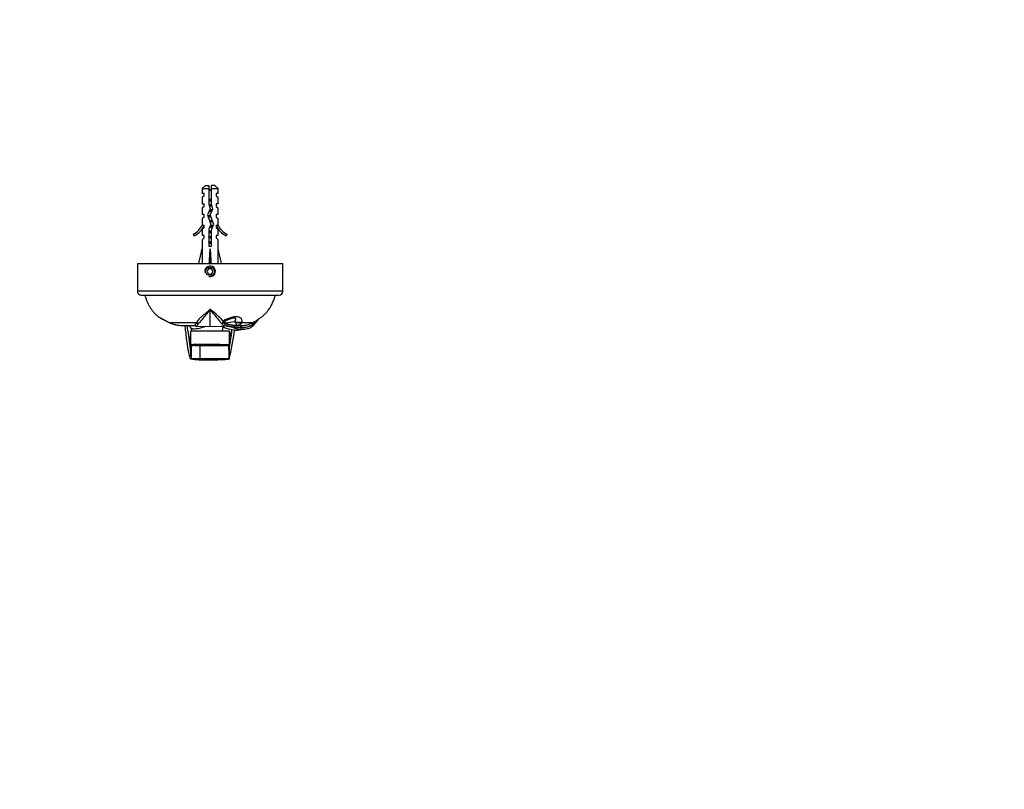
# Model space of a CAD drawing. Units: millimetres. Extents: x 0 to 744, y 0 to 1164.
# Drawn here: x 372 to 744, y 291 to 582 of the extents above; entities that cross this region are included whole.
import ezdxf
from ezdxf import colors
from ezdxf.entities.mleader import LeaderData, LeaderLine
from ezdxf.math import Vec2, Vec3

# ---------------------------------------------------------------- set-up
doc = ezdxf.new("R2010")
doc.units = ezdxf.units.MM
doc.layers.add('DV3_Défaut', color=7, linetype='Continuous')
doc.layers.add('Défaut', color=7, linetype='Continuous')

# ---------------------------------------------------------------- blocks, each defined once
blk = doc.blocks.new('_DOT')
at = {"color": 0}
blk.add_line((0, 0), (-1, 0), dxfattribs=at)
at = {"color": 0, "const_width": 0.333}
blk.add_lwpolyline([(-0.1665, 0, 1), (0.1665, 0, 1)], format="xyb", close=True, dxfattribs=at)
blk = doc.blocks.new('SE2')
at = {"layer": 'DV3_Défaut', "color": 7, "linetype": 'Continuous'}
for p, q in [((442.22, 519.38), (441.02, 518.18)), ((441.02, 518.18), (443.52, 518.18)), ((441.02, 518.18), (441.02, 516.38)), ((442.22, 519.38), (443.52, 519.38)), ((443.52, 519.38), (443.52, 518.18)), ((443.52, 518.18), (443.52, 512.27)), ((445.82, 519.38), (444.52, 519.38)), ((444.52, 518.18), (444.52, 519.38)), ((444.52, 518.18), (447.02, 518.18)), ((444.52, 512.41), (444.52, 518.18)), ((447.02, 518.18), (445.82, 519.38)), ((447.02, 516.38), (447.02, 518.18)), ((441.77, 516.38), (441.02, 516.38)), ((441.77, 515.38), (441.02, 514.81)), ((441.02, 514.81), (441.02, 512.38)), ((441.77, 515.38), (441.77, 516.38)), ((444.52, 513.5), (444.22, 513.5)), ((447.02, 516.38), (446.27, 516.38)), ((446.27, 516.38), (446.27, 515.38)), ((446.27, 515.38), (447.02, 514.81)), ((447.02, 512.38), (447.02, 514.81)), ((441.02, 512.38), (441.77, 512.38)), ((441.77, 511.38), (441.02, 510.81)), ((441.02, 510.81), (441.02, 508.38)), ((441.77, 511.38), (441.77, 512.38)), ((444.02, 510.52), (443.02, 508.27)), ((443.52, 512.27), (444.02, 510.52)), ((444.1, 508.23), (445.08, 510.44)), ((445.08, 510.44), (444.52, 512.41)), ((447.02, 512.38), (446.27, 512.38)), ((446.27, 512.38), (446.27, 511.38)), ((446.27, 511.38), (447.02, 510.81)), ((447.02, 508.38), (447.02, 510.81)), ((441.77, 508.38), (441.02, 508.38)), ((441.77, 507.38), (441.02, 506.81)), ((441.02, 506.81), (441.02, 504.38)), ((441.77, 507.38), (441.77, 508.38)), ((443.02, 508.27), (444.33, 504.63)), ((445.41, 504.6), (444.1, 508.23)), ((447.02, 508.38), (446.27, 508.38)), ((446.27, 508.38), (446.27, 507.38)), ((446.27, 507.38), (447.02, 506.81)), ((447.02, 504.38), (447.02, 506.81)), ((441.12, 504.6), (441.02, 504.38)), ((441.77, 503.52), (441.02, 502.79)), ((441.02, 502.79), (441.02, 500.38)), ((441.12, 504.6), (441.12, 504.38)), ((441.12, 504.38), (441.77, 504.38)), ((441.77, 503.52), (441.77, 504.38)), ((444.33, 504.63), (443.52, 502.82)), ((443.52, 502.82), (443.52, 496.37)), ((444.52, 502.61), (445.41, 504.6)), ((444.52, 496.37), (444.52, 502.61)), ((446.27, 504.38), (446.93, 504.38)), ((446.27, 504.38), (446.27, 503.52)), ((446.27, 503.52), (447.02, 502.79)), ((446.93, 504.38), (446.93, 504.6)), ((447.02, 504.38), (446.93, 504.6)), ((447.02, 500.38), (447.02, 502.79)), ((437.6, 500.92), (437.95, 500.32)), ((441.77, 500.38), (441.02, 500.38)), ((441.02, 498.79), (441.77, 499.52)), ((441.02, 498.79), (441.02, 495.36)), ((441.77, 499.52), (441.77, 500.38)), ((447.02, 500.38), (446.27, 500.38)), ((446.27, 500.38), (446.27, 499.52)), ((446.27, 499.52), (447.02, 498.79)), ((447.02, 495.36), (447.02, 498.79)), ((450.1, 500.32), (450.44, 500.92)), ((439.77, 489.88), (441.02, 495.36)), ((443.52, 496.37), (444.52, 496.37)), ((444.02, 489.88), (444.02, 495.36)), ((448.28, 489.88), (447.02, 495.36)), ((416.52, 489.88), (471.52, 489.88)), ((416.52, 489.88), (416.52, 479.38)), ((443.45, 487.88), (442.87, 486.88)), ((444.6, 487.88), (443.45, 487.88)), ((445.18, 486.88), (444.6, 487.88)), ((471.52, 479.38), (471.52, 489.88)), ((442.87, 486.88), (443.45, 485.88)), ((443.45, 485.88), (444.6, 485.88)), ((444.6, 485.88), (445.18, 486.88)), ((471.52, 479.38), (416.52, 479.38)), ((418.02, 477.88), (470.02, 477.88)), ((444.02, 472.16), (444.02, 472.57)), ((444.02, 472.57), (444.44, 472.2)), ((444.02, 466.16), (444.02, 472.16)), ((428.48, 467.59), (438.88, 467.59)), ((433.53, 466.39), (438.47, 466.39)), ((438.42, 466.46), (438.78, 466.07)), ((438.8, 466.06), (444.02, 466.16)), ((438.88, 467.59), (438.98, 467.78)), ((438.88, 467.59), (439.42, 466.86)), ((438.98, 467.78), (439.54, 467.01)), ((444.02, 466.16), (449.24, 466.06)), ((448.5, 467.01), (449.06, 467.78)), ((448.63, 466.86), (449.17, 467.59)), ((448.81, 468.16), (448.78, 468.2)), ((449.06, 467.78), (448.81, 468.16)), ((449.06, 467.78), (449.04, 467.88)), ((449.06, 467.77), (449.17, 467.59)), ((449.17, 467.59), (449.13, 467.81)), ((449.26, 466.07), (449.63, 466.46)), ((453.01, 465.81), (452.96, 465.47)), ((453.2, 466.42), (453.02, 465.87)), ((453.09, 465.87), (453.02, 465.87)), ((453.09, 465.86), (453.08, 465.79)), ((453.27, 466.41), (453.09, 465.86)), ((453.51, 467.71), (453.39, 467.98)), ((453.94, 466.39), (455.77, 466.39)), ((455.71, 466.39), (455.43, 465.7)), ((455.75, 465.7), (455.43, 465.7)), ((455.66, 465.62), (455.66, 464.91)), ((455.71, 466.4), (456.02, 466.4)), ((456.01, 466.4), (455.75, 465.7)), ((455.75, 465.7), (455.75, 465.62)), ((455.77, 465.61), (455.81, 465.61)), ((455.81, 465.61), (455.82, 465.61)), ((456, 467.59), (460.31, 467.59)), ((459.88, 466.6), (460.11, 466.16)), ((460.14, 467.52), (460.04, 466.79)), ((460.34, 466.99), (460.04, 466.79)), ((460.44, 467.67), (460.34, 466.99)), ((460.34, 466.99), (460.39, 466.91)), ((461.01, 467.39), (461.09, 467.25)), ((461.04, 467.2), (461.09, 467.25)), ((436.72, 454.82), (436.72, 464.32)), ((451.32, 464.32), (436.72, 464.32)), ((451.32, 454.82), (451.32, 464.32)), ((436.61, 459.45), (436.62, 459.42)), ((437.02, 459.23), (437.67, 459.24)), ((437.02, 458.52), (437.02, 459.23)), ((437.68, 458.92), (437.02, 458.52)), ((437.67, 459.24), (437.68, 458.92)), ((447.87, 458.92), (437.68, 458.92)), ((440.15, 458.83), (440.11, 453.9)), ((447.87, 458.92), (447.87, 459.24)), ((447.87, 459.24), (450.68, 459.19)), ((450.67, 458.82), (450.68, 459.19)), ((451.02, 458.61), (450.67, 458.82)), ((450.68, 459.19), (451.02, 459.18)), ((451.02, 459.18), (451.02, 458.61)), ((436.72, 454.82), (436.9, 454.82)), ((451.13, 454.82), (451.32, 454.82)), ((440.11, 453.9), (440.11, 453.9)), ((451.17, 453.51), (451.17, 453.53))]:
    blk.add_line(p, q, dxfattribs=at)
blk.add_circle((444.02, 486.88), 1.62, dxfattribs=at)
for centre, radius, start, end in [((449.65, 513.5), 7.13, 142.1441, 149.2834), ((438.39, 513.5), 7.13, 30.7166, 37.8559), ((434.98, 506.95), 6.57, 293.5409, 336.9737), ((434.98, 506.95), 7.27, 294.1547, 339.2877), ((453.07, 506.95), 7.27, 200.7123, 245.8453), ((453.07, 506.95), 6.57, 203.0263, 246.4591), ((444.02, 486.88), 2, 255, 195), ((418.02, 479.38), 1.5, 180, 270), ((470.02, 479.38), 1.5, 270, 0), ((403.47, 516.49), 59.78, 308.749, 312.7186), ((445.54, 503.96), 40.17, 238.1565, 244.2601), ((443.66, 499.98), 35.8, 237.3659, 244.4699), ((445.43, 463.65), 7.65, 134.5031, 147.3738), ((451.06, 458.01), 15.62, 130.6307, 134.7365), ((422.41, 443.9), 35.86, 42.6658, 52.0982), ((456.67, 454.29), 15.43, 106.9097, 118.8242), ((456.17, 473.27), 7.55, 303.6058, 324.1515), ((456.19, 473.23), 7.59, 303.5628, 325.8633), ((436.48, 484.8), 18.98, 243.77, 245.0788), ((432.35, 475.83), 9.15, 243.3722, 246.2011), ((433.74, 478.59), 12.19, 244.4388, 269.068), ((433.67, 478.7), 12.3, 245.9678, 269.3284), ((433.66, 478.71), 12.31, 246.0483, 247.7139), ((552.95, 486.5), 119.44, 189.6877, 193.0662), ((676.7, 484.28), 240.67, 184.4668, 184.7576), ((437.45, 477.59), 12.44, 270.3555, 293.0286), ((434.52, 471.13), 6.5, 318.8952, 320.5774), ((454.76, 472.21), 8.14, 219.6993, 221.0526), ((392.25, 484.53), 59.77, 340.305, 341.6951), ((450.55, 469.41), 2.15, 215.6749, 225.3081), ((449.39, 468.2), 0.472, 222.9783, 236.5793), ((445.83, 445.04), 21.64, 70.7451, 80.1256), ((488.05, 469.69), 38.54, 182.5159, 184.6381), ((445.7, 449.57), 18.26, 77.1901, 77.7366), ((443.3, 444.88), 23.13, 71.7941, 74.1842), ((455.72, 491.59), 25.93, 256.3307, 264.1468), ((457.92, 502.93), 37.38, 257.1531, 262.4714), ((454.24, 478.08), 11.6, 247.2623, 265.5689), ((453.97, 479.83), 13.44, 255.1602, 269.6118), ((457.16, 478.92), 14.09, 252.6967, 263.8937), ((455.78, 486.59), 20.98, 262.5968, 269.9148), ((455.84, 488.97), 23.27, 263.2209, 269.0085), ((455.8, 485.74), 20.13, 268.3108, 269.5947), ((455.97, 473.76), 8.15, 268.4403, 302.7836), ((455.94, 473.89), 8.2, 268.6568, 299.9633), ((436.01, 471.41), 20.36, 349.1747, 349.7105), ((455.99, 474.26), 7.86, 270.1736, 282.2177), ((455.82, 475.44), 9.05, 281.686, 299.7508), ((454.72, 471.84), 7.83, 313.498, 323.7198), ((610.93, 482.23), 176.18, 186.0753, 188.7689), ((327.77, 482.58), 126.78, 346.7731, 351.8653), ((314.42, 481.64), 138.89, 350.187, 352.9983), ((345.8, 482.39), 107.5, 348.8823, 349.1242), ((206.62, 480.55), 245.44, 355.5171, 355.6845), ((399, 478.08), 54.88, 343.0475, 345.9123), ((453.42, 475.99), 11.35, 268.1421, 282.3964), ((598.37, 484.37), 163.59, 188.7624, 188.9046), ((804.67, 482.46), 368.66, 183.5962, 183.6562), ((338.28, 458.26), 98.75, 358.6038, 0.562), ((248.91, 457.98), 188.11, 359.4145, 0.1615), ((442.45, -987.63), 1446.88, 89.78527, 90.18903), ((761.23, 458.74), 310.2, 180.0225, 180.8927), ((423.18, 455.9), 13.83, 352.1486, 0.6846), ((440.79, 524.58), 70.68, 266.8302, 269.4467), ((430.39, 456.44), 6.63, 354.8791, 356.7036), ((440.55, 473.68), 20.25, 258.9447, 267.8851), ((442.41, 639.86), 186.44, 269.1988, 272.6993), ((445.61, 1288.94), 835.05, 269.62267, 270.37397), ((154.03, 477.59), 298.08, 355.3689, 355.4413)]:
    blk.add_arc(centre, radius, start, end, dxfattribs=at)
for centre, major_axis, ratio, start_param, end_param in [((444.02, 508.49), (-0.76, -51.94), 0.055876, -1.314474, -1.20343), ((444.02, 508.49), (-2.9, -51.94), 0.014553, 1.205061, 1.316105), ((444.02, 508.49), (2.9, -51.94), 0.014553, -1.316105, -1.205061), ((444.02, 508.49), (0.76, -51.94), 0.055876, 1.20343, 1.314474), ((429.62, 470.46), (1.37, 2.8), 0.408993, 2.983224, 3.141359), ((429.96, 470.3), (1.29, 2.84), 0.431764, 2.976781, 3.140306), ((446.05, 601.09), (0, -133.92), 0.5, 0.055245, 0.109804), ((451.31, 469.86), (0.78, 3.02), 0.642776, 2.683338, 3.141741), ((453.91, 469.52), (0.03, 3.12), 0.669759, 2.877155, 3.146124), ((454.88, 470.46), (3.09, -0.43), 0.914757, 4.341321, 5.219185), ((454.86, 470.3), (3.11, -0.3), 0.926649, 4.355851, 5.176277)]:
    blk.add_ellipse(centre, major_axis=major_axis, ratio=ratio, start_param=start_param, end_param=end_param, dxfattribs=at)
for points, knots in [([(443.52, 513.99), (443.62, 514.02), (443.73, 514.04), (443.84, 514.07), (444.01, 514.1), (444.18, 514.14), (444.34, 514.18), (444.4, 514.19), (444.46, 514.21), (444.52, 514.22)], [0, 0, 0, 0, 0.31703, 0.31703, 0.31703, 0.814322, 0.814322, 0.814322, 1, 1, 1, 1]), ([(419.37, 477.87), (419.41, 477.71), (419.57, 477.18), (419.91, 476.22), (420.37, 475.08), (420.91, 473.97), (421.53, 472.9), (422.23, 471.89), (423.01, 470.99), (423.75, 470.3), (424.18, 469.97), (424.35, 469.84)], [0, 0, 0, 0, 0.053572, 0.181248, 0.309634, 0.438316, 0.566514, 0.693794, 0.82019, 0.939199, 1, 1, 1, 1]), ([(460.31, 467.59), (460.7, 467.82), (461.35, 468.21), (462.41, 468.9), (463.42, 469.6), (464.38, 470.36), (465.25, 471.22), (466.07, 472.23), (466.82, 473.38), (467.49, 474.68), (468.06, 476.01), (468.46, 477.11), (468.63, 477.71), (468.68, 477.87)], [0, 0, 0, 0, 0.090326, 0.180743, 0.270628, 0.359781, 0.44851, 0.537559, 0.643351, 0.749884, 0.856421, 0.962297, 1, 1, 1, 1]), ([(424.6, 469.65), (424.6, 469.65), (424.61, 469.65), (424.62, 469.64), (424.62, 469.64)], [0, 0, 0, 0, 0.6356791, 1, 1, 1, 1]), ([(444.02, 472.16), (443.53, 471.64), (443.05, 471.14), (442.18, 470.15), (441.78, 469.67), (441.23, 469), (441.06, 468.79), (440.72, 468.37), (440.56, 468.17), (440.24, 467.8), (440.09, 467.62), (439.8, 467.3), (439.67, 467.15), (439.54, 467.01)], [0, 0, 0, 0, 0.25, 0.25, 0.5, 0.5, 0.625, 0.625, 0.75, 0.75, 0.875, 0.875, 1, 1, 1, 1]), ([(444.02, 472.16), (444.52, 471.64), (444.99, 471.14), (445.65, 470.4), (445.86, 470.15), (446.26, 469.68), (446.45, 469.45), (446.81, 469), (446.98, 468.79), (447.32, 468.37), (447.49, 468.18), (447.96, 467.61), (448.25, 467.29), (448.5, 467.01)], [0, 0, 0, 0, 0.25, 0.25, 0.375, 0.375, 0.5, 0.5, 0.625, 0.625, 0.75, 0.75, 1, 1, 1, 1]), ([(448.78, 468.2), (449.19, 468.4), (449.62, 468.6), (450.52, 468.98), (450.99, 469.17), (451.95, 469.51), (452.45, 469.66), (453.43, 469.83), (453.9, 469.86), (454.71, 469.76), (455.02, 469.64), (455.5, 469.34), (455.66, 469.16), (456.02, 468.59), (456.11, 468.19), (456.03, 467.77)], [0, 0, 0, 0, 0.125, 0.125, 0.25, 0.25, 0.375, 0.375, 0.5, 0.5, 0.625, 0.625, 0.75, 0.75, 1, 1, 1, 1]), ([(453.39, 467.98), (453.58, 468.2), (453.73, 468.44), (453.8, 468.78), (453.8, 468.9), (453.64, 469.11), (453.46, 469.2), (452.84, 469.2), (452.5, 469.14), (452.18, 469.05)], [0, 0, 0, 0, 0.412856, 0.412856, 0.619283, 0.619283, 0.825711, 0.825711, 1, 1, 1, 1]), ([(436.88, 454.01), (436.87, 453.97), (436.76, 453.66), (436.49, 453.86), (435.94, 456.04), (435.31, 459.95), (434.85, 463.78), (434.63, 466.07), (434.6, 466.39)], [0, 0, 0, 0, 0.029565, 0.262883, 0.496201, 0.729519, 0.962838, 1, 1, 1, 1]), ([(437.53, 465.15), (437.47, 465.14), (437.4, 465.15), (437.33, 465.16), (437.22, 465.18), (437.11, 465.23), (437.01, 465.29), (436.9, 465.35), (436.8, 465.43), (436.7, 465.53), (436.61, 465.62), (436.53, 465.73), (436.46, 465.85), (436.39, 465.96), (436.33, 466.08), (436.3, 466.19), (436.27, 466.27), (436.25, 466.35), (436.25, 466.43)], [0, 0, 0, 0, 0.126875, 0.126875, 0.126875, 0.315418, 0.315418, 0.315418, 0.510241, 0.510241, 0.510241, 0.700903, 0.700903, 0.700903, 0.881167, 0.881167, 0.881167, 1, 1, 1, 1]), ([(438.42, 466.45), (438.42, 466.46), (438.42, 466.47), (438.41, 466.5), (438.41, 466.53), (438.41, 466.57), (438.42, 466.61), (438.43, 466.66), (438.44, 466.72), (438.46, 466.78), (438.49, 466.85), (438.52, 466.93), (438.56, 467.02), (438.61, 467.11), (438.66, 467.22), (438.72, 467.33), (438.8, 467.45), (438.85, 467.54), (438.88, 467.59)], [0, 0, 0, 0, 0.0438006, 0.0943872, 0.1467678, 0.2009611, 0.2569863, 0.3148633, 0.3746129, 0.4362564, 0.4998154, 0.5653125, 0.6327706, 0.7022127, 0.7736626, 0.8471439, 0.9226807, 1, 1, 1, 1]), ([(439.42, 466.86), (439.17, 466.58), (438.98, 466.36), (438.81, 466.14), (438.78, 466.09), (438.78, 466.07)], [0, 0, 0, 0, 0.620394, 0.620394, 1, 1, 1, 1]), ([(453.05, 464.64), (451.64, 464.7), (450.51, 465.15), (449.03, 465.76), (448.61, 465.94), (448.19, 466.09)], [0, 0, 0, 0, 0.711087, 0.711087, 1, 1, 1, 1]), ([(448.63, 466.86), (448.88, 466.58), (449.06, 466.36), (449.23, 466.14), (449.27, 466.09), (449.26, 466.07)], [0, 0, 0, 0, 0.620396, 0.620396, 1, 1, 1, 1]), ([(449.17, 467.59), (449.46, 467.1), (449.59, 466.81), (449.65, 466.51), (449.63, 466.45), (449.59, 466.42)], [0, 0, 0, 0, 0.58335, 0.58335, 1, 1, 1, 1]), ([(453.34, 466.51), (453.51, 466.49), (453.66, 466.49), (453.88, 466.52), (453.95, 466.55), (454.01, 466.61), (454.02, 466.65), (454.01, 466.73), (453.99, 466.78), (453.92, 466.94), (453.85, 467.06), (453.69, 467.35), (453.61, 467.52), (453.51, 467.71)], [0, 0, 0, 0, 0.125, 0.125, 0.25, 0.25, 0.375, 0.375, 0.5, 0.5, 0.75, 0.75, 1, 1, 1, 1]), ([(456, 467.59), (455.84, 467.21), (455.65, 466.93), (455.2, 466.62), (455.03, 466.54), (454.56, 466.43), (454.28, 466.4), (453.94, 466.39)], [0, 0, 0, 0, 0.505784, 0.505784, 0.758676, 0.758676, 1, 1, 1, 1]), ([(460.11, 466.16), (459.84, 465.91), (459.55, 465.69), (459.06, 465.41), (458.89, 465.33), (458.53, 465.19), (458.35, 465.14), (457.78, 464.99), (457.38, 464.92), (456.75, 464.88), (456.54, 464.87), (456.1, 464.88), (455.88, 464.89), (455.66, 464.91)], [0, 0, 0, 0, 0.25, 0.25, 0.375, 0.375, 0.5, 0.5, 0.75, 0.75, 0.875, 0.875, 1, 1, 1, 1]), ([(452.18, 464.71), (452.16, 464.64), (451.94, 463.92), (451.63, 463.16), (451.4, 462.98), (451.32, 463)], [0, 0, 0, 0, 0.061419, 0.638193, 1, 1, 1, 1]), ([(451.02, 459.18), (451.02, 458.31), (451.02, 457.47), (451.05, 456.04), (451.06, 455.49), (451.09, 454.94), (451.11, 454.82), (451.13, 454.82)], [0, 0, 0, 0, 0.371239, 0.371239, 0.742478, 0.742478, 1, 1, 1, 1]), ([(436.9, 454.82), (436.9, 454.82), (436.91, 454.84), (436.93, 454.92), (436.95, 455.03), (436.97, 455.28), (436.97, 455.38), (436.99, 455.6), (436.99, 455.72), (437, 455.85)], [0, 0, 0, 0, 0.198813, 0.198813, 0.599407, 0.599407, 0.799703, 0.799703, 1, 1, 1, 1]), ([(440.11, 453.9), (440.09, 453.84), (440.01, 453.56), (439.9, 453.44), (439.81, 453.44)], [0, 0, 0, 0, 0.216416, 1, 1, 1, 1])]:
    blk.add_open_spline(points, degree=3, knots=knots, dxfattribs=at)
for points, weights, knots in [([(443.52, 513.7), (443.77, 513.74), (444.02, 513.78), (444.28, 513.81), (444.52, 513.85)], [0.950325120042, 0.967067248073, 1, 0.967067248073, 0.950325120042], [0, 0, 0, 0.5, 0.5, 1, 1, 1]), ([(444.22, 513.5), (444.12, 513.48), (444.02, 513.46), (443.76, 513.41), (443.52, 513.36)], [0.969850071718, 0.982688006361, 1, 0.955692695331, 0.940691502455], [0, 0, 0, 0.280951, 0.280951, 1, 1, 1]), ([(443.6, 512), (443.81, 512.05), (444.02, 512.09), (444.31, 512.15), (444.58, 512.21)], [0.946110249731, 0.962633122915, 1, 0.950567780426, 0.937613287242], [0, 0, 0, 0.430498, 0.430498, 1, 1, 1]), ([(443.67, 509.72), (443.84, 509.75), (444.02, 509.78), (444.46, 509.84), (444.86, 509.91)], [0.961268434139, 0.976518737787, 1, 0.944797807298, 0.935086060773], [0, 0, 0, 0.298427, 0.298427, 1, 1, 1]), ([(443.68, 511.72), (443.85, 511.75), (444.02, 511.78), (444.36, 511.82), (444.68, 511.88)], [0.962015035601, 0.977089770465, 1, 0.95682463653, 0.941477116001], [0, 0, 0, 0.346675, 0.346675, 1, 1, 1]), ([(444.75, 511.62), (444.41, 511.54), (444.02, 511.46), (443.89, 511.44), (443.76, 511.41)], [0.933095679415, 0.935370336316, 1, 0.97735650873, 0.962367120721], [0, 0, 0, 0.7405446, 0.7405446, 1, 1, 1]), ([(443.81, 510.05), (443.92, 510.07), (444.02, 510.09), (444.61, 510.2), (445.04, 510.33)], [0.968017187509, 0.981436414194, 1, 0.905264122902, 0.944507174094], [0, 0, 0, 0.163845, 0.163845, 1, 1, 1]), ([(443.15, 507.89), (443.54, 508), (444.02, 508.09), (444.08, 508.1), (444.14, 508.11)], [0.935168332501, 0.920996052185, 1, 0.989417414757, 0.98050665557], [0, 0, 0, 0.881873, 0.881873, 1, 1, 1]), ([(443.24, 507.65), (443.61, 507.72), (444.02, 507.78), (444.14, 507.79), (444.25, 507.81)], [0.936426599642, 0.948135128493, 1, 0.984809545258, 0.973063772146], [0, 0, 0, 0.773464, 0.773464, 1, 1, 1]), ([(444.35, 507.53), (444.19, 507.49), (444.02, 507.46), (443.67, 507.4), (443.36, 507.32)], [0.954591062463, 0.971032118934, 1, 0.941314708749, 0.934041603188], [0, 0, 0, 0.330483, 0.330483, 1, 1, 1]), ([(444.72, 509.62), (444.39, 509.53), (444.02, 509.46), (443.75, 509.41), (443.5, 509.35)], [0.933385898393, 0.938012644417, 1, 0.954029581587, 0.939606627078], [0, 0, 0, 0.574181, 0.574181, 1, 1, 1]), ([(443.82, 506.05), (443.92, 506.07), (444.02, 506.09), (444.45, 506.17), (444.81, 506.27)], [0.969070983596, 0.982159897802, 1, 0.929462143693, 0.933200893742], [0, 0, 0, 0.201861, 0.201861, 1, 1, 1]), ([(445.01, 503.7), (444.59, 503.57), (444.02, 503.46), (443.9, 503.44), (443.79, 503.42)], [0.942231581377, 0.908162192275, 1, 0.97913995724, 0.964775793494], [0, 0, 0, 0.8149029, 0.8149029, 1, 1, 1]), ([(443.92, 505.76), (443.97, 505.77), (444.02, 505.78), (444.5, 505.85), (444.93, 505.93)], [0.987601212348, 0.993483660402, 1, 0.939334932394, 0.93360939111], [0, 0, 0, 0.096996, 0.096996, 1, 1, 1]), ([(443.94, 503.76), (443.98, 503.77), (444.02, 503.78), (444.63, 503.86), (445.13, 503.96)], [0.989785975199, 0.994681885311, 1, 0.924767549437, 0.934027559051], [0, 0, 0, 0.066022, 0.066022, 1, 1, 1]), ([(444.1, 504.1), (444.91, 504.27), (445.32, 504.42), (445.33, 504.43), (445.34, 504.43)], [0.987694250579, 0.872490233313, 1, 0.997111004036, 0.994346603299], [0, 0, 0, 0.977845, 0.977845, 1, 1, 1]), ([(443.52, 501.98), (443.76, 502.04), (444.02, 502.09), (444.28, 502.14), (444.53, 502.2)], [0.940691502455, 0.955692695331, 1, 0.955692695331, 0.940691502455], [0, 0, 0, 0.5, 0.5, 1, 1, 1]), ([(443.52, 501.7), (443.77, 501.74), (444.02, 501.78), (444.28, 501.81), (444.52, 501.85)], [0.950325120042, 0.967067248073, 1, 0.967067248073, 0.950325120042], [0, 0, 0, 0.5, 0.5, 1, 1, 1]), ([(444.53, 501.57), (444.28, 501.51), (444.02, 501.46), (443.76, 501.41), (443.52, 501.36)], [0.940691502455, 0.955692695331, 1, 0.955692695331, 0.940691502455], [0, 0, 0, 0.5, 0.5, 1, 1, 1]), ([(443.52, 499.98), (443.76, 500.04), (444.02, 500.09), (444.28, 500.14), (444.53, 500.2)], [0.940691502455, 0.955692695331, 1, 0.955692695331, 0.940691502455], [0, 0, 0, 0.5, 0.5, 1, 1, 1]), ([(443.52, 499.7), (443.77, 499.74), (444.02, 499.78), (444.28, 499.81), (444.52, 499.85)], [0.950325120042, 0.967067248073, 1, 0.967067248073, 0.950325120042], [0, 0, 0, 0.5, 0.5, 1, 1, 1]), ([(444.53, 499.57), (444.28, 499.51), (444.02, 499.46), (443.76, 499.41), (443.52, 499.36)], [0.940691502455, 0.955692695331, 1, 0.955692695331, 0.940691502455], [0, 0, 0, 0.5, 0.5, 1, 1, 1]), ([(443.52, 497.98), (443.76, 498.04), (444.02, 498.09), (444.28, 498.14), (444.53, 498.2)], [0.940691502455, 0.955692695331, 1, 0.955692695331, 0.940691502455], [0, 0, 0, 0.5, 0.5, 1, 1, 1]), ([(443.52, 497.7), (443.77, 497.74), (444.02, 497.78), (444.28, 497.81), (444.52, 497.85)], [0.950325120042, 0.967067248073, 1, 0.967067248073, 0.950325120042], [0, 0, 0, 0.5, 0.5, 1, 1, 1]), ([(444.53, 497.57), (444.28, 497.51), (444.02, 497.46), (443.76, 497.41), (443.52, 497.36)], [0.940691502455, 0.955692695331, 1, 0.955692695331, 0.940691502455], [0, 0, 0, 0.5, 0.5, 1, 1, 1])]:
    blk.add_rational_spline(points, weights, degree=2, knots=knots, dxfattribs=at)
for points in [[(444.53, 513.57), (444.43, 513.55), (444.32, 513.52), (444.22, 513.5)], [(452.18, 469.05), (452.17, 469.05), (452.16, 469.05), (452.14, 469.04)], [(428, 467.78), (428.07, 467.75), (428.15, 467.71), (428.22, 467.67)], [(449.23, 467.8), (449.2, 467.79), (449.17, 467.79), (449.13, 467.81)], [(453.94, 466.39), (453.93, 466.39), (453.91, 466.39), (453.89, 466.4)], [(437.68, 458.92), (438.5, 458.87), (439.33, 458.83), (440.15, 458.83)], [(440.15, 458.83), (443.66, 458.8), (447.16, 458.79), (450.67, 458.82)], [(450.67, 458.82), (449.73, 458.87), (448.8, 458.91), (447.87, 458.92)]]:
    blk.add_open_spline(points, degree=3, dxfattribs=at)
blk.add_rational_spline([(445.02, 505.7), (444.6, 505.57), (444.03, 505.46)], [0.942601027638, 0.907989161779, 0.998318947886], degree=2, dxfattribs=at)

msp = doc.modelspace()

# ---------------------------------------------------------------- block references
at = {"layer": 'Défaut'}
msp.add_blockref('SE2', (0, 0), dxfattribs=at)

# ---------------------------------------------------------------- leaders
at = {"layer": 'Défaut', "color": 7, "linetype": 'Continuous'}
ml = msp.add_multileader_mtext('Standard', dxfattribs=at)
ml.set_content('{\\pxsm0.9;\\fSolid Edge ISO|b1||i0||c0|p34;\\W1.;13/09/2016\\P}', color=256)
ml.set_leader_properties()
ml.set_arrow_properties(name='DOT')
ml.build(insert=Vec2(0, 0))
ml.multileader.update_dxf_attribs({"leader_type": 0, "dogleg_length": 0, "arrow_head_size": 12})
ctx = ml.context
ctx.base_point, ctx.char_height, ctx.arrow_head_size, ctx.landing_gap_size = Vec3(656.6, 1156.97), 12, 12, 4.2
notes = []
notes.append((ctx, [(0, (0, 0, 0), (0, 0), (1, 0), 1, [])]))
ctx.mtext.insert = Vec3(658.6, 1163.09)
for ctx, leaders in notes:
    for number, flags, end, landing, length, lines in leaders:
        leader = LeaderData()
        leader.index, (leader.has_last_leader_line, leader.has_dogleg_vector, leader.attachment_direction) = number, flags
        leader.last_leader_point, leader.dogleg_vector, leader.dogleg_length = Vec3(end), Vec3(landing), length
        for number, points, colour, breaks in lines:
            line = LeaderLine()
            line.index, line.vertices, line.color, line.breaks = number, Vec3.list(points), colors.encode_raw_color(colour), breaks
            leader.lines.append(line)
        ctx.leaders.append(leader)

doc.saveas('drawing.dxf')
